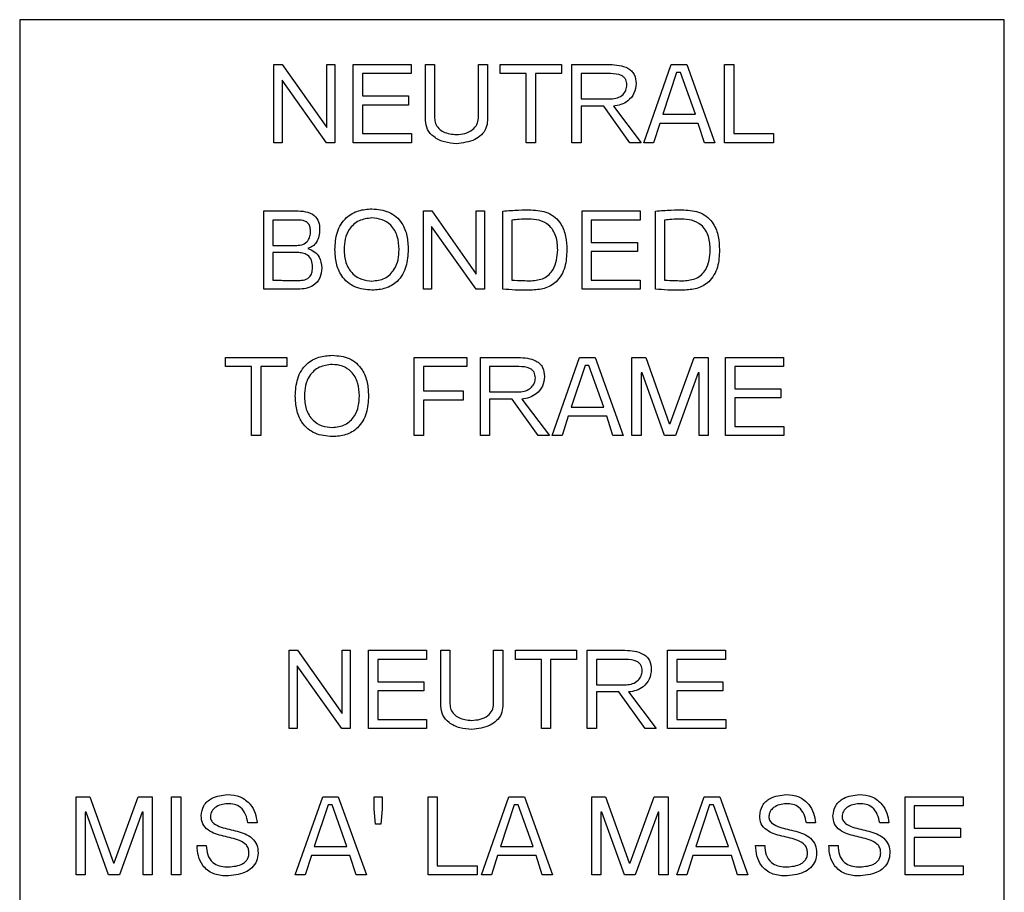
# Model space of a CAD drawing. Units: inches. Extents: x 5 to 302, y -220 to 193.
# Drawn here: x 286 to 288, y -168 to -166 of the extents above; entities that cross this region are included whole.
import ezdxf

# ---------------------------------------------------------------- set-up
doc = ezdxf.new("R2010")
doc.units = ezdxf.units.IN
doc.header["$MEASUREMENT"] = 0

msp = doc.modelspace()

# ---------------------------------------------------------------- linework, layer by layer
at = {"color": 7, "linetype": 'Continuous', "lineweight": 25, "ltscale": 18}
for p, q in [((287.8368, -165.5093), (285.5868, -165.5093)), ((285.5868, -165.5093), (285.5868, -168.3218)), ((287.8368, -168.3218), (287.8368, -165.5093)), ((286.1677, -165.6115), (286.1868, -165.6115)), ((286.1677, -165.7905), (286.1677, -165.6115)), ((286.1868, -165.6115), (286.2886, -165.756)), ((286.2886, -165.756), (286.2886, -165.6115)), ((286.2886, -165.6115), (286.3072, -165.6115)), ((286.3072, -165.6115), (286.3072, -165.7905)), ((286.3491, -165.7905), (286.3491, -165.6115)), ((286.3491, -165.6115), (286.4817, -165.6115)), ((286.4817, -165.6115), (286.4817, -165.6324)), ((286.5141, -165.7394), (286.5141, -165.6115)), ((286.5141, -165.6115), (286.535, -165.6115)), ((286.535, -165.6115), (286.535, -165.7342)), ((286.635, -165.6115), (286.6559, -165.6115)), ((286.635, -165.7342), (286.635, -165.6115)), ((286.6559, -165.6115), (286.6559, -165.7394)), ((286.685, -165.6115), (286.8247, -165.6115)), ((286.685, -165.6324), (286.685, -165.6115)), ((286.8247, -165.6115), (286.8247, -165.6324)), ((286.8489, -165.6115), (286.9352, -165.6115)), ((286.8489, -165.7905), (286.8489, -165.6115)), ((287.0129, -165.7905), (287.0754, -165.6115)), ((287.0754, -165.6115), (287.111, -165.6115)), ((287.111, -165.6115), (287.1753, -165.7905)), ((287.1976, -165.6115), (287.2185, -165.6115)), ((287.1976, -165.7905), (287.1976, -165.6115)), ((287.2185, -165.6115), (287.2185, -165.7696)), ((286.37, -165.6324), (286.37, -165.6836)), ((286.4817, -165.6324), (286.37, -165.6324)), ((286.7443, -165.6324), (286.685, -165.6324)), ((286.7443, -165.7905), (286.7443, -165.6324)), ((286.8247, -165.6324), (286.7652, -165.6324)), ((286.7652, -165.6324), (286.7652, -165.7905)), ((286.9366, -165.6324), (286.8698, -165.6324)), ((286.8698, -165.6324), (286.8698, -165.6905)), ((287.0879, -165.6302), (287.0563, -165.7254)), ((287.0967, -165.6302), (287.0879, -165.6302)), ((287.1308, -165.7254), (287.0967, -165.6302)), ((286.2881, -165.7905), (286.1863, -165.6475)), ((286.1863, -165.6475), (286.1863, -165.7905)), ((286.37, -165.6836), (286.4754, -165.6836)), ((286.4754, -165.6836), (286.4754, -165.7045)), ((286.4754, -165.7045), (286.37, -165.7045)), ((286.37, -165.7045), (286.37, -165.7696)), ((286.8698, -165.6905), (286.9376, -165.6905)), ((286.8698, -165.7068), (286.8698, -165.7905)), ((286.9213, -165.7068), (286.8698, -165.7068)), ((286.9809, -165.7905), (286.9213, -165.7068)), ((286.9435, -165.7068), (287.0068, -165.7905)), ((287.0563, -165.7254), (287.1308, -165.7254)), ((287.0495, -165.7463), (287.0355, -165.7905)), ((287.1376, -165.7463), (287.0495, -165.7463)), ((287.1517, -165.7905), (287.1376, -165.7463)), ((286.37, -165.7696), (286.4819, -165.7696)), ((286.4819, -165.7696), (286.4819, -165.7905)), ((287.2185, -165.7696), (287.3096, -165.7696)), ((287.3096, -165.7696), (287.3096, -165.7905)), ((286.1863, -165.7905), (286.1677, -165.7905)), ((286.3072, -165.7905), (286.2881, -165.7905)), ((286.4819, -165.7905), (286.3491, -165.7905)), ((286.7652, -165.7905), (286.7443, -165.7905)), ((286.8698, -165.7905), (286.8489, -165.7905)), ((287.0068, -165.7905), (286.9809, -165.7905)), ((287.0355, -165.7905), (287.0129, -165.7905)), ((287.1753, -165.7905), (287.1517, -165.7905)), ((287.3096, -165.7905), (287.1976, -165.7905)), ((286.1445, -165.9464), (286.2176, -165.9464)), ((286.1445, -166.1254), (286.1445, -165.9464)), ((286.5095, -165.9464), (286.5286, -165.9464)), ((286.5095, -166.1254), (286.5095, -165.9464)), ((286.5286, -165.9464), (286.6303, -166.0909)), ((286.6303, -166.0909), (286.6303, -165.9464)), ((286.6303, -165.9464), (286.6489, -165.9464)), ((286.6489, -165.9464), (286.6489, -166.1254)), ((286.6908, -166.1254), (286.6908, -165.9468)), ((286.8721, -166.1254), (286.8721, -165.9464)), ((286.8721, -165.9464), (287.0047, -165.9464)), ((287.0047, -165.9464), (287.0047, -165.9673)), ((287.0395, -166.1254), (287.0395, -165.9468)), ((286.2189, -165.9673), (286.1654, -165.9673)), ((286.1654, -165.9673), (286.1654, -166.0254)), ((286.5281, -165.9824), (286.5281, -166.1254)), ((286.6298, -166.1254), (286.5281, -165.9824)), ((286.7117, -165.9674), (286.7117, -166.1045)), ((287.0047, -165.9673), (286.893, -165.9673)), ((286.893, -165.9673), (286.893, -166.0184)), ((287.0604, -165.9674), (287.0604, -166.1045)), ((286.1654, -166.0254), (286.2199, -166.0254)), ((286.893, -166.0184), (286.9985, -166.0184)), ((286.9985, -166.0184), (286.9985, -166.0394)), ((286.2215, -166.0417), (286.1654, -166.0417)), ((286.1654, -166.0417), (286.1654, -166.1045)), ((286.9985, -166.0394), (286.893, -166.0394)), ((286.893, -166.0394), (286.893, -166.1045)), ((286.893, -166.1045), (287.005, -166.1045)), ((287.005, -166.1045), (287.005, -166.1254)), ((286.223, -166.1254), (286.1445, -166.1254)), ((286.5281, -166.1254), (286.5095, -166.1254)), ((286.6489, -166.1254), (286.6298, -166.1254)), ((287.005, -166.1254), (286.8721, -166.1254)), ((286.0573, -166.3022), (286.0573, -166.2813)), ((286.0573, -166.2813), (286.197, -166.2813)), ((286.197, -166.2813), (286.197, -166.3022)), ((286.4885, -166.4603), (286.4885, -166.2813)), ((286.4885, -166.2813), (286.6089, -166.2813)), ((286.6089, -166.2813), (286.6089, -166.3022)), ((286.6396, -166.4603), (286.6396, -166.2813)), ((286.6396, -166.2813), (286.7259, -166.2813)), ((286.8036, -166.4603), (286.8662, -166.2813)), ((286.8662, -166.2813), (286.9018, -166.2813)), ((286.9018, -166.2813), (286.9661, -166.4603)), ((286.986, -166.4603), (286.986, -166.2813)), ((286.986, -166.2813), (287.0174, -166.2813)), ((287.0174, -166.2813), (287.0713, -166.4324)), ((287.0733, -166.4324), (287.1283, -166.2813)), ((287.1283, -166.2813), (287.1604, -166.2813)), ((287.1604, -166.2813), (287.1604, -166.4603)), ((287.1999, -166.4603), (287.1999, -166.2813)), ((287.1999, -166.2813), (287.3325, -166.2813)), ((287.3325, -166.2813), (287.3325, -166.3022)), ((286.1166, -166.3022), (286.0573, -166.3022)), ((286.1166, -166.4603), (286.1166, -166.3022)), ((286.197, -166.3022), (286.1375, -166.3022)), ((286.1375, -166.3022), (286.1375, -166.4603)), ((286.6089, -166.3022), (286.5095, -166.3022)), ((286.5095, -166.3022), (286.5095, -166.358)), ((286.7274, -166.3022), (286.6606, -166.3022)), ((286.6606, -166.3022), (286.6606, -166.3603)), ((286.8787, -166.3), (286.847, -166.3952)), ((286.8875, -166.3), (286.8787, -166.3)), ((286.9216, -166.3952), (286.8875, -166.3)), ((287.0092, -166.3164), (287.0069, -166.3164)), ((287.0069, -166.3164), (287.0069, -166.4603)), ((287.0606, -166.4603), (287.0092, -166.3164)), ((287.1374, -166.3169), (287.0853, -166.4603)), ((287.1394, -166.3169), (287.1374, -166.3169)), ((287.1394, -166.4603), (287.1394, -166.3169)), ((287.3325, -166.3022), (287.2208, -166.3022)), ((287.2208, -166.3022), (287.2208, -166.3533)), ((286.5095, -166.358), (286.6003, -166.358)), ((286.6003, -166.358), (286.6003, -166.3789)), ((286.6606, -166.3603), (286.7284, -166.3603)), ((287.2208, -166.3533), (287.3263, -166.3533)), ((287.3263, -166.3533), (287.3263, -166.3742)), ((286.5095, -166.3789), (286.5095, -166.4603)), ((286.6003, -166.3789), (286.5095, -166.3789)), ((286.712, -166.3766), (286.6606, -166.3766)), ((286.6606, -166.3766), (286.6606, -166.4603)), ((286.7717, -166.4603), (286.712, -166.3766)), ((286.7343, -166.3766), (286.7975, -166.4603)), ((287.3263, -166.3742), (287.2208, -166.3742)), ((287.2208, -166.3742), (287.2208, -166.4393)), ((286.847, -166.3952), (286.9216, -166.3952)), ((286.8403, -166.4161), (286.8262, -166.4603)), ((286.9284, -166.4161), (286.8403, -166.4161)), ((286.9425, -166.4603), (286.9284, -166.4161)), ((287.0713, -166.4324), (287.0733, -166.4324)), ((287.2208, -166.4393), (287.3328, -166.4393)), ((287.3328, -166.4393), (287.3328, -166.4603)), ((286.1375, -166.4603), (286.1166, -166.4603)), ((286.5095, -166.4603), (286.4885, -166.4603)), ((286.6606, -166.4603), (286.6396, -166.4603)), ((286.7975, -166.4603), (286.7717, -166.4603)), ((286.8262, -166.4603), (286.8036, -166.4603)), ((286.9661, -166.4603), (286.9425, -166.4603)), ((287.0069, -166.4603), (286.986, -166.4603)), ((287.0853, -166.4603), (287.0606, -166.4603)), ((287.1604, -166.4603), (287.1394, -166.4603)), ((287.3328, -166.4603), (287.1999, -166.4603)), ((286.2026, -166.951), (286.2217, -166.951)), ((286.2026, -167.13), (286.2026, -166.951)), ((286.2217, -166.951), (286.3235, -167.0955)), ((286.3235, -167.0955), (286.3235, -166.951)), ((286.3235, -166.951), (286.3421, -166.951)), ((286.3421, -166.951), (286.3421, -167.13)), ((286.3839, -167.13), (286.3839, -166.951)), ((286.3839, -166.951), (286.5165, -166.951)), ((286.5165, -166.9719), (286.4049, -166.9719)), ((286.4049, -166.9719), (286.4049, -167.0231)), ((286.5165, -166.951), (286.5165, -166.9719)), ((286.549, -167.0789), (286.549, -166.951)), ((286.549, -166.951), (286.5699, -166.951)), ((286.5699, -166.951), (286.5699, -167.0737)), ((286.6699, -167.0737), (286.6699, -166.951)), ((286.6699, -166.951), (286.6908, -166.951)), ((286.6908, -166.951), (286.6908, -167.0789)), ((286.7198, -166.9719), (286.7198, -166.951)), ((286.7198, -166.951), (286.8595, -166.951)), ((286.7791, -166.9719), (286.7198, -166.9719)), ((286.7791, -167.13), (286.7791, -166.9719)), ((286.8, -166.9719), (286.8, -167.13)), ((286.8595, -166.9719), (286.8, -166.9719)), ((286.8595, -166.951), (286.8595, -166.9719)), ((286.8837, -166.951), (286.97, -166.951)), ((286.8837, -167.13), (286.8837, -166.951)), ((286.9715, -166.9719), (286.9047, -166.9719)), ((286.9047, -166.9719), (286.9047, -167.03)), ((287.0674, -167.13), (287.0674, -166.951)), ((287.0674, -166.951), (287.2, -166.951)), ((287.0883, -166.9719), (287.0883, -167.0231)), ((287.2, -166.9719), (287.0883, -166.9719)), ((287.2, -166.951), (287.2, -166.9719)), ((286.323, -167.13), (286.2212, -166.987)), ((286.2212, -166.987), (286.2212, -167.13)), ((286.4049, -167.0231), (286.5103, -167.0231)), ((286.5103, -167.0231), (286.5103, -167.044)), ((286.9047, -167.03), (286.9725, -167.03)), ((287.0883, -167.0231), (287.1938, -167.0231)), ((287.1938, -167.0231), (287.1938, -167.044)), ((286.5103, -167.044), (286.4049, -167.044)), ((286.4049, -167.044), (286.4049, -167.1091)), ((286.9561, -167.0463), (286.9047, -167.0463)), ((286.9047, -167.0463), (286.9047, -167.13)), ((287.0158, -167.13), (286.9561, -167.0463)), ((286.9784, -167.0463), (287.0416, -167.13)), ((287.0883, -167.044), (287.0883, -167.1091)), ((287.1938, -167.044), (287.0883, -167.044)), ((286.4049, -167.1091), (286.5168, -167.1091)), ((286.5168, -167.1091), (286.5168, -167.13)), ((287.0883, -167.1091), (287.2003, -167.1091)), ((287.2003, -167.1091), (287.2003, -167.13)), ((286.2212, -167.13), (286.2026, -167.13)), ((286.3421, -167.13), (286.323, -167.13)), ((286.5168, -167.13), (286.3839, -167.13)), ((286.8, -167.13), (286.7791, -167.13)), ((286.9047, -167.13), (286.8837, -167.13)), ((287.0416, -167.13), (287.0158, -167.13)), ((287.2003, -167.13), (287.0674, -167.13)), ((285.7156, -167.4649), (285.7156, -167.2859)), ((285.7156, -167.2859), (285.7469, -167.2859)), ((285.7469, -167.2859), (285.8009, -167.437)), ((285.8029, -167.437), (285.8578, -167.2859)), ((285.8578, -167.2859), (285.8899, -167.2859)), ((285.8899, -167.2859), (285.8899, -167.4649)), ((285.9341, -167.2859), (285.955, -167.2859)), ((285.9341, -167.4649), (285.9341, -167.2859)), ((285.955, -167.2859), (285.955, -167.4649)), ((286.2167, -167.4649), (286.2792, -167.2859)), ((286.2792, -167.2859), (286.3148, -167.2859)), ((286.3148, -167.2859), (286.3791, -167.4649)), ((286.3967, -167.2859), (286.4153, -167.2859)), ((286.3967, -167.3141), (286.3967, -167.2859)), ((286.4153, -167.2859), (286.4153, -167.3141)), ((286.5199, -167.4649), (286.5199, -167.2859)), ((286.5199, -167.2859), (286.5409, -167.2859)), ((286.5409, -167.2859), (286.5409, -167.444)), ((286.6421, -167.4649), (286.7046, -167.2859)), ((286.7046, -167.2859), (286.7402, -167.2859)), ((286.7402, -167.2859), (286.8045, -167.4649)), ((286.8942, -167.2859), (286.9256, -167.2859)), ((286.8942, -167.4649), (286.8942, -167.2859)), ((286.9256, -167.2859), (286.9795, -167.437)), ((286.9815, -167.437), (287.0364, -167.2859)), ((287.0364, -167.2859), (287.0686, -167.2859)), ((287.0686, -167.2859), (287.0686, -167.4649)), ((287.0884, -167.4649), (287.1509, -167.2859)), ((287.1509, -167.2859), (287.1866, -167.2859)), ((287.1866, -167.2859), (287.2509, -167.4649)), ((287.6102, -167.4649), (287.6102, -167.2859)), ((287.6102, -167.2859), (287.7428, -167.2859)), ((287.7428, -167.2859), (287.7428, -167.3068)), ((286.2917, -167.3046), (286.2601, -167.3998)), ((286.3005, -167.3046), (286.2917, -167.3046)), ((286.3347, -167.3998), (286.3005, -167.3046)), ((286.7171, -167.3046), (286.6855, -167.3998)), ((286.7259, -167.3046), (286.7171, -167.3046)), ((286.7601, -167.3998), (286.7259, -167.3046)), ((287.1635, -167.3046), (287.1318, -167.3998)), ((287.1723, -167.3046), (287.1635, -167.3046)), ((287.2064, -167.3998), (287.1723, -167.3046)), ((287.6311, -167.3068), (287.6311, -167.3579)), ((287.7428, -167.3068), (287.6311, -167.3068)), ((285.7388, -167.321), (285.7365, -167.321)), ((285.7365, -167.321), (285.7365, -167.4649)), ((285.7901, -167.4649), (285.7388, -167.321)), ((285.867, -167.3215), (285.8149, -167.4649)), ((285.869, -167.3215), (285.867, -167.3215)), ((285.869, -167.4649), (285.869, -167.3215)), ((286.4, -167.3486), (286.3967, -167.3141)), ((286.4153, -167.3141), (286.412, -167.3486)), ((286.9174, -167.321), (286.9151, -167.321)), ((286.9151, -167.321), (286.9151, -167.4649)), ((286.9687, -167.4649), (286.9174, -167.321)), ((287.0456, -167.3215), (286.9935, -167.4649)), ((287.0476, -167.3215), (287.0456, -167.3215)), ((287.0476, -167.4649), (287.0476, -167.3215)), ((286.1293, -167.3459), (286.1085, -167.3459)), ((286.412, -167.3486), (286.4, -167.3486)), ((287.4055, -167.3459), (287.3847, -167.3459)), ((287.5729, -167.3459), (287.5521, -167.3459)), ((287.6311, -167.3579), (287.7366, -167.3579)), ((287.7366, -167.3579), (287.7366, -167.3789)), ((285.9922, -167.3978), (286.0132, -167.3978)), ((286.2601, -167.3998), (286.3347, -167.3998)), ((286.6855, -167.3998), (286.7601, -167.3998)), ((287.1318, -167.3998), (287.2064, -167.3998)), ((287.2685, -167.3978), (287.2894, -167.3978)), ((287.4359, -167.3978), (287.4568, -167.3978)), ((287.6311, -167.3789), (287.6311, -167.444)), ((287.7366, -167.3789), (287.6311, -167.3789)), ((286.2533, -167.4207), (286.2393, -167.4649)), ((286.3414, -167.4207), (286.2533, -167.4207)), ((286.3555, -167.4649), (286.3414, -167.4207)), ((286.6787, -167.4207), (286.6647, -167.4649)), ((286.7669, -167.4207), (286.6787, -167.4207)), ((286.7809, -167.4649), (286.7669, -167.4207)), ((287.1251, -167.4207), (287.111, -167.4649)), ((287.2132, -167.4207), (287.1251, -167.4207)), ((287.2273, -167.4649), (287.2132, -167.4207)), ((285.8009, -167.437), (285.8029, -167.437)), ((286.5409, -167.444), (286.632, -167.444)), ((286.632, -167.444), (286.632, -167.4649)), ((286.9795, -167.437), (286.9815, -167.437)), ((287.6311, -167.444), (287.7431, -167.444)), ((287.7431, -167.444), (287.7431, -167.4649)), ((285.7365, -167.4649), (285.7156, -167.4649)), ((285.8149, -167.4649), (285.7901, -167.4649)), ((285.8899, -167.4649), (285.869, -167.4649)), ((285.955, -167.4649), (285.9341, -167.4649)), ((286.2393, -167.4649), (286.2167, -167.4649)), ((286.3791, -167.4649), (286.3555, -167.4649)), ((286.632, -167.4649), (286.5199, -167.4649)), ((286.6647, -167.4649), (286.6421, -167.4649)), ((286.8045, -167.4649), (286.7809, -167.4649)), ((286.9151, -167.4649), (286.8942, -167.4649)), ((286.9935, -167.4649), (286.9687, -167.4649)), ((287.0686, -167.4649), (287.0476, -167.4649)), ((287.111, -167.4649), (287.0884, -167.4649)), ((287.2509, -167.4649), (287.2273, -167.4649)), ((287.7431, -167.4649), (287.6102, -167.4649))]:
    msp.add_line(p, q, dxfattribs=at)
for points, knots in [([(286.9352, -165.6115), (286.9496, -165.6125), (286.9677, -165.6137), (286.9852, -165.6259), (286.9938, -165.6376), (286.9947, -165.6484), (286.9953, -165.6555)], [0, 0, 0, 0, 0.498896, 0.624564, 0.750097, 1, 1, 1, 1]), ([(286.9744, -165.6584), (286.974, -165.654), (286.9734, -165.6474), (286.9677, -165.6404), (286.9565, -165.6336), (286.9455, -165.633), (286.9366, -165.6324)], [0, 0, 0, 0, 0.249345, 0.374782, 0.500378, 1, 1, 1, 1]), ([(286.9376, -165.6905), (286.9427, -165.69), (286.9529, -165.689), (286.9653, -165.6814), (286.9732, -165.6704), (286.974, -165.6624), (286.9744, -165.6584)], [0, 0, 0, 0, 0.280315, 0.559968, 0.780122, 1, 1, 1, 1]), ([(286.9953, -165.6555), (286.9944, -165.6631), (286.9926, -165.6782), (286.9783, -165.6949), (286.9612, -165.7045), (286.9494, -165.7061), (286.9435, -165.7068)], [0, 0, 0, 0, 0.279392, 0.558834, 0.779364, 1, 1, 1, 1]), ([(286.535, -165.7342), (286.5354, -165.7385), (286.5363, -165.7473), (286.5441, -165.7583), (286.5596, -165.7696), (286.5745, -165.771), (286.5849, -165.7719)], [0, 0, 0, 0, 0.186867, 0.373762, 0.56097, 1, 1, 1, 1]), ([(286.5849, -165.7719), (286.5914, -165.7714), (286.6045, -165.7704), (286.6211, -165.7625), (286.6329, -165.7496), (286.6343, -165.7393), (286.635, -165.7342)], [0, 0, 0, 0, 0.2808036, 0.5609228, 0.7807421, 1, 1, 1, 1]), ([(286.5849, -165.7928), (286.5757, -165.792), (286.5573, -165.7905), (286.5339, -165.7792), (286.5169, -165.7612), (286.5151, -165.7466), (286.5141, -165.7394)], [0, 0, 0, 0, 0.280759, 0.560942, 0.780843, 1, 1, 1, 1]), ([(286.6559, -165.7394), (286.6553, -165.7455), (286.654, -165.7579), (286.6424, -165.7731), (286.6204, -165.7887), (286.5995, -165.7911), (286.5849, -165.7928)], [0, 0, 0, 0, 0.1867192, 0.3736422, 0.5609163, 1, 1, 1, 1]), ([(286.2176, -165.9464), (286.225, -165.9466), (286.2398, -165.9471), (286.2602, -165.9545), (286.2712, -165.9714), (286.272, -165.9831), (286.2723, -165.989)], [0, 0, 0, 0, 0.2814554, 0.5603991, 0.7794631, 1, 1, 1, 1]), ([(286.3072, -166.0346), (286.308, -166.0212), (286.3096, -165.9946), (286.3297, -165.9613), (286.3604, -165.9439), (286.3814, -165.9425), (286.3919, -165.9417)], [0, 0, 0, 0, 0.280699, 0.559585, 0.779384, 1, 1, 1, 1]), ([(286.3919, -165.9417), (286.4052, -165.9429), (286.4318, -165.9451), (286.461, -165.9713), (286.4731, -166.0035), (286.4741, -166.0242), (286.4746, -166.0346)], [0, 0, 0, 0, 0.280048, 0.558149, 0.778794, 1, 1, 1, 1]), ([(286.6908, -165.9468), (286.7029, -165.9459), (286.7244, -165.9442), (286.746, -165.9441), (286.7555, -165.9441)], [0, 0, 0, 0, 0.5599506, 1, 1, 1, 1]), ([(286.7555, -165.9441), (286.7688, -165.9451), (286.7951, -165.9471), (286.8244, -165.9727), (286.8358, -166.0049), (286.8368, -166.0255), (286.8372, -166.0358)], [0, 0, 0, 0, 0.280229, 0.558088, 0.778718, 1, 1, 1, 1]), ([(287.0395, -165.9468), (287.0516, -165.9459), (287.0731, -165.9442), (287.0947, -165.9441), (287.1042, -165.9441)], [0, 0, 0, 0, 0.559951, 1, 1, 1, 1]), ([(287.1042, -165.9441), (287.1175, -165.9451), (287.1438, -165.9471), (287.1731, -165.9727), (287.1845, -166.0049), (287.1855, -166.0255), (287.1859, -166.0358)], [0, 0, 0, 0, 0.280229, 0.558088, 0.778718, 1, 1, 1, 1]), ([(286.2514, -165.9933), (286.2513, -165.9903), (286.251, -165.9843), (286.2476, -165.9755), (286.2365, -165.9675), (286.2262, -165.9674), (286.2189, -165.9673)], [0, 0, 0, 0, 0.187483, 0.373993, 0.559975, 1, 1, 1, 1]), ([(286.3918, -165.9627), (286.3816, -165.9638), (286.3612, -165.9661), (286.3395, -165.9865), (286.3292, -166.0107), (286.3285, -166.0266), (286.3281, -166.0346)], [0, 0, 0, 0, 0.279767, 0.558326, 0.778886, 1, 1, 1, 1]), ([(286.4537, -166.0346), (286.4531, -166.0246), (286.4519, -166.0045), (286.4377, -165.9793), (286.4154, -165.9648), (286.3997, -165.9634), (286.3918, -165.9627)], [0, 0, 0, 0, 0.2806668, 0.5600795, 0.7796532, 1, 1, 1, 1]), ([(286.7494, -165.965), (286.7424, -165.9652), (286.7298, -165.9657), (286.7172, -165.9669), (286.7117, -165.9674)], [0, 0, 0, 0, 0.5599614, 1, 1, 1, 1]), ([(286.8163, -166.0355), (286.8158, -166.0251), (286.8147, -166.0043), (286.7987, -165.9783), (286.7739, -165.9664), (286.7576, -165.9655), (286.7494, -165.965)], [0, 0, 0, 0, 0.280796, 0.559345, 0.779071, 1, 1, 1, 1]), ([(287.0982, -165.965), (287.0911, -165.9652), (287.0785, -165.9657), (287.0659, -165.9669), (287.0604, -165.9674)], [0, 0, 0, 0, 0.559961, 1, 1, 1, 1]), ([(287.165, -166.0355), (287.1645, -166.0251), (287.1634, -166.0043), (287.1474, -165.9783), (287.1226, -165.9664), (287.1063, -165.9655), (287.0982, -165.965)], [0, 0, 0, 0, 0.280796, 0.559345, 0.779071, 1, 1, 1, 1]), ([(286.2199, -166.0254), (286.2247, -166.0251), (286.2343, -166.0244), (286.2457, -166.016), (286.2508, -166.0045), (286.2512, -165.997), (286.2514, -165.9933)], [0, 0, 0, 0, 0.280365, 0.558906, 0.779036, 1, 1, 1, 1]), ([(286.2723, -165.989), (286.2721, -165.9941), (286.2715, -166.0045), (286.2657, -166.0178), (286.2569, -166.0282), (286.2491, -166.0308), (286.2453, -166.0321)], [0, 0, 0, 0, 0.280703, 0.560816, 0.780788, 1, 1, 1, 1]), ([(286.2561, -166.0742), (286.2558, -166.0691), (286.2551, -166.0589), (286.2458, -166.0471), (286.2334, -166.0422), (286.2255, -166.0419), (286.2215, -166.0417)], [0, 0, 0, 0, 0.280486, 0.558395, 0.778827, 1, 1, 1, 1]), ([(286.2453, -166.0321), (286.2504, -166.0343), (286.2605, -166.0387), (286.2748, -166.0537), (286.2762, -166.0682), (286.277, -166.077)], [0, 0, 0, 0, 0.281612, 0.561775, 1, 1, 1, 1]), ([(286.3919, -166.1277), (286.3784, -166.1265), (286.3516, -166.1242), (286.3216, -166.0985), (286.3088, -166.0661), (286.3077, -166.0451), (286.3072, -166.0346)], [0, 0, 0, 0, 0.2800748, 0.5583205, 0.7788541, 1, 1, 1, 1]), ([(286.3281, -166.0346), (286.3288, -166.0448), (286.33, -166.0651), (286.3451, -166.0903), (286.3679, -166.1046), (286.3838, -166.106), (286.3918, -166.1068)], [0, 0, 0, 0, 0.2805533, 0.55988, 0.7796265, 1, 1, 1, 1]), ([(286.3918, -166.1068), (286.4019, -166.1057), (286.4222, -166.1035), (286.4432, -166.0826), (286.4526, -166.0583), (286.4533, -166.0425), (286.4537, -166.0346)], [0, 0, 0, 0, 0.279715, 0.558108, 0.77881, 1, 1, 1, 1]), ([(286.4746, -166.0346), (286.4738, -166.0479), (286.4723, -166.0742), (286.4536, -166.1079), (286.4231, -166.1256), (286.4023, -166.127), (286.3919, -166.1277)], [0, 0, 0, 0, 0.280818, 0.559746, 0.779367, 1, 1, 1, 1]), ([(286.8372, -166.0358), (286.8366, -166.049), (286.8355, -166.0752), (286.8169, -166.109), (286.7861, -166.1258), (286.7654, -166.1271), (286.755, -166.1277)], [0, 0, 0, 0, 0.281059, 0.559427, 0.779226, 1, 1, 1, 1]), ([(286.7558, -166.1062), (286.7657, -166.1052), (286.7856, -166.1033), (286.8129, -166.0771), (286.815, -166.0513), (286.8163, -166.0355)], [0, 0, 0, 0, 0.281027, 0.560368, 1, 1, 1, 1]), ([(287.1859, -166.0358), (287.1854, -166.049), (287.1842, -166.0752), (287.1656, -166.109), (287.1348, -166.1258), (287.1141, -166.1271), (287.1037, -166.1277)], [0, 0, 0, 0, 0.281059, 0.559427, 0.779226, 1, 1, 1, 1]), ([(287.1045, -166.1062), (287.1144, -166.1052), (287.1343, -166.1033), (287.1616, -166.0771), (287.1637, -166.0513), (287.165, -166.0355)], [0, 0, 0, 0, 0.281027, 0.560368, 1, 1, 1, 1]), ([(286.277, -166.077), (286.2763, -166.0847), (286.2749, -166.1002), (286.2599, -166.1174), (286.2412, -166.1245), (286.2291, -166.1251), (286.223, -166.1254)], [0, 0, 0, 0, 0.279919, 0.558425, 0.778815, 1, 1, 1, 1]), ([(286.2238, -166.1055), (286.2287, -166.1053), (286.2384, -166.105), (286.251, -166.0977), (286.2556, -166.0856), (286.2559, -166.078), (286.2561, -166.0742)], [0, 0, 0, 0, 0.281409, 0.558411, 0.778615, 1, 1, 1, 1]), ([(286.1654, -166.1045), (286.172, -166.1047), (286.1829, -166.1052), (286.1981, -166.1054), (286.211, -166.1055), (286.2195, -166.1055), (286.2238, -166.1055)], [0, 0, 0, 0, 0.339983, 0.559986, 0.779993, 1, 1, 1, 1]), ([(286.7117, -166.1045), (286.7199, -166.105), (286.7346, -166.106), (286.7493, -166.1061), (286.7558, -166.1062)], [0, 0, 0, 0, 0.560001, 1, 1, 1, 1]), ([(287.0604, -166.1045), (287.0686, -166.105), (287.0833, -166.106), (287.098, -166.1061), (287.1045, -166.1062)], [0, 0, 0, 0, 0.560001, 1, 1, 1, 1]), ([(286.755, -166.1277), (286.743, -166.1278), (286.7216, -166.1279), (286.7002, -166.1262), (286.6908, -166.1254)], [0, 0, 0, 0, 0.560045, 1, 1, 1, 1]), ([(287.1037, -166.1277), (287.0917, -166.1278), (287.0703, -166.1279), (287.0489, -166.1262), (287.0395, -166.1254)], [0, 0, 0, 0, 0.560045, 1, 1, 1, 1]), ([(286.2166, -166.3695), (286.2174, -166.3561), (286.219, -166.3295), (286.239, -166.2962), (286.2698, -166.2788), (286.2907, -166.2773), (286.3012, -166.2766)], [0, 0, 0, 0, 0.280699, 0.559585, 0.779384, 1, 1, 1, 1]), ([(286.3012, -166.2766), (286.3146, -166.2777), (286.3412, -166.28), (286.3703, -166.3062), (286.3824, -166.3383), (286.3834, -166.3591), (286.3839, -166.3695)], [0, 0, 0, 0, 0.2800484, 0.558149, 0.7787937, 1, 1, 1, 1]), ([(286.7259, -166.2813), (286.7404, -166.2822), (286.7585, -166.2834), (286.776, -166.2957), (286.7845, -166.3073), (286.7855, -166.3181), (286.7861, -166.3253)], [0, 0, 0, 0, 0.498896, 0.624564, 0.750097, 1, 1, 1, 1]), ([(286.3011, -166.2975), (286.2909, -166.2987), (286.2706, -166.301), (286.2489, -166.3213), (286.2385, -166.3456), (286.2378, -166.3615), (286.2375, -166.3695)], [0, 0, 0, 0, 0.279767, 0.558326, 0.778886, 1, 1, 1, 1]), ([(286.363, -166.3695), (286.3624, -166.3594), (286.3613, -166.3394), (286.347, -166.3142), (286.3247, -166.2997), (286.309, -166.2982), (286.3011, -166.2975)], [0, 0, 0, 0, 0.280667, 0.56008, 0.779653, 1, 1, 1, 1]), ([(286.7652, -166.3281), (286.7648, -166.3237), (286.7641, -166.3171), (286.7585, -166.3102), (286.7473, -166.3034), (286.7362, -166.3027), (286.7274, -166.3022)], [0, 0, 0, 0, 0.249345, 0.374782, 0.500378, 1, 1, 1, 1]), ([(286.7284, -166.3603), (286.7335, -166.3598), (286.7436, -166.3588), (286.756, -166.3511), (286.764, -166.3402), (286.7648, -166.3322), (286.7652, -166.3281)], [0, 0, 0, 0, 0.280315, 0.559968, 0.780122, 1, 1, 1, 1]), ([(286.7861, -166.3253), (286.7852, -166.3328), (286.7833, -166.348), (286.7691, -166.3646), (286.752, -166.3743), (286.7402, -166.3758), (286.7343, -166.3766)], [0, 0, 0, 0, 0.279392, 0.558834, 0.779364, 1, 1, 1, 1]), ([(286.3012, -166.4626), (286.2878, -166.4614), (286.2609, -166.4591), (286.2309, -166.4334), (286.2181, -166.401), (286.2171, -166.38), (286.2166, -166.3695)], [0, 0, 0, 0, 0.280075, 0.55832, 0.778854, 1, 1, 1, 1]), ([(286.2375, -166.3695), (286.2381, -166.3797), (286.2394, -166.3999), (286.2544, -166.4252), (286.2772, -166.4394), (286.2931, -166.4409), (286.3011, -166.4417)], [0, 0, 0, 0, 0.280553, 0.55988, 0.779626, 1, 1, 1, 1]), ([(286.3011, -166.4417), (286.3113, -166.4406), (286.3315, -166.4384), (286.3525, -166.4174), (286.3619, -166.3932), (286.3626, -166.3774), (286.363, -166.3695)], [0, 0, 0, 0, 0.279715, 0.558108, 0.77881, 1, 1, 1, 1]), ([(286.3839, -166.3695), (286.3832, -166.3827), (286.3816, -166.4091), (286.3629, -166.4428), (286.3324, -166.4604), (286.3116, -166.4619), (286.3012, -166.4626)], [0, 0, 0, 0, 0.280818, 0.559746, 0.779367, 1, 1, 1, 1]), ([(286.97, -166.951), (286.9845, -166.952), (287.0026, -166.9532), (287.0201, -166.9655), (287.0286, -166.9771), (287.0296, -166.9879), (287.0302, -166.995)], [0, 0, 0, 0, 0.498896, 0.624564, 0.750097, 1, 1, 1, 1]), ([(287.0093, -166.9979), (287.0089, -166.9935), (287.0082, -166.9869), (287.0026, -166.9799), (286.9914, -166.9731), (286.9803, -166.9725), (286.9715, -166.9719)], [0, 0, 0, 0, 0.249345, 0.374782, 0.500378, 1, 1, 1, 1]), ([(286.9725, -167.03), (286.9776, -167.0295), (286.9877, -167.0285), (287.0001, -167.0209), (287.0081, -167.0099), (287.0089, -167.0019), (287.0093, -166.9979)], [0, 0, 0, 0, 0.280315, 0.559968, 0.780122, 1, 1, 1, 1]), ([(287.0302, -166.995), (287.0293, -167.0026), (287.0274, -167.0177), (287.0132, -167.0344), (286.9961, -167.044), (286.9843, -167.0456), (286.9784, -167.0463)], [0, 0, 0, 0, 0.279392, 0.558834, 0.779364, 1, 1, 1, 1]), ([(286.6198, -167.1323), (286.6106, -167.1316), (286.5922, -167.13), (286.5687, -167.1187), (286.5518, -167.1007), (286.5499, -167.0861), (286.549, -167.0789)], [0, 0, 0, 0, 0.280759, 0.560942, 0.780843, 1, 1, 1, 1]), ([(286.5699, -167.0737), (286.5703, -167.078), (286.5711, -167.0868), (286.579, -167.0978), (286.5945, -167.1091), (286.6094, -167.1105), (286.6198, -167.1114)], [0, 0, 0, 0, 0.186867, 0.373762, 0.56097, 1, 1, 1, 1]), ([(286.6198, -167.1114), (286.6263, -167.1109), (286.6393, -167.1099), (286.656, -167.102), (286.6678, -167.0891), (286.6692, -167.0788), (286.6699, -167.0737)], [0, 0, 0, 0, 0.280804, 0.560923, 0.780742, 1, 1, 1, 1]), ([(286.6908, -167.0789), (286.6902, -167.085), (286.6889, -167.0974), (286.6773, -167.1126), (286.6553, -167.1282), (286.6344, -167.1306), (286.6198, -167.1323)], [0, 0, 0, 0, 0.186719, 0.373642, 0.560916, 1, 1, 1, 1]), ([(286.0015, -167.3295), (286.0028, -167.3214), (286.0052, -167.3051), (286.0286, -167.285), (286.0495, -167.2826), (286.0622, -167.2812)], [0, 0, 0, 0, 0.2791893, 0.5595391, 1, 1, 1, 1]), ([(286.0622, -167.2812), (286.072, -167.282), (286.0916, -167.2835), (286.1136, -167.3012), (286.1261, -167.3231), (286.1282, -167.3383), (286.1293, -167.3459)], [0, 0, 0, 0, 0.28018, 0.558992, 0.779212, 1, 1, 1, 1]), ([(287.2778, -167.3295), (287.279, -167.3214), (287.2815, -167.3051), (287.3049, -167.285), (287.3257, -167.2826), (287.3385, -167.2812)], [0, 0, 0, 0, 0.2791893, 0.5595391, 1, 1, 1, 1]), ([(287.3385, -167.2812), (287.3483, -167.282), (287.3678, -167.2835), (287.3899, -167.3012), (287.4023, -167.3231), (287.4045, -167.3383), (287.4055, -167.3459)], [0, 0, 0, 0, 0.28018, 0.558992, 0.779212, 1, 1, 1, 1]), ([(287.4452, -167.3295), (287.4464, -167.3214), (287.4489, -167.3051), (287.4723, -167.285), (287.4931, -167.2826), (287.5059, -167.2812)], [0, 0, 0, 0, 0.2791893, 0.5595391, 1, 1, 1, 1]), ([(287.5059, -167.2812), (287.5157, -167.282), (287.5352, -167.2835), (287.5572, -167.3012), (287.5697, -167.3231), (287.5718, -167.3383), (287.5729, -167.3459)], [0, 0, 0, 0, 0.28018, 0.558992, 0.779212, 1, 1, 1, 1]), ([(286.0617, -167.3022), (286.0567, -167.3025), (286.0467, -167.3033), (286.034, -167.3096), (286.0245, -167.3189), (286.0231, -167.3268), (286.0225, -167.3307)], [0, 0, 0, 0, 0.28077, 0.561192, 0.781214, 1, 1, 1, 1]), ([(286.1085, -167.3459), (286.1071, -167.3393), (286.1043, -167.3263), (286.0935, -167.3102), (286.0775, -167.3026), (286.067, -167.3023), (286.0617, -167.3022)], [0, 0, 0, 0, 0.280854, 0.559977, 0.77915, 1, 1, 1, 1]), ([(287.338, -167.3022), (287.333, -167.3025), (287.3229, -167.3033), (287.3102, -167.3096), (287.3007, -167.3189), (287.2994, -167.3268), (287.2987, -167.3307)], [0, 0, 0, 0, 0.28077, 0.561192, 0.781214, 1, 1, 1, 1]), ([(287.3847, -167.3459), (287.3833, -167.3393), (287.3805, -167.3263), (287.3698, -167.3102), (287.3537, -167.3026), (287.3432, -167.3023), (287.338, -167.3022)], [0, 0, 0, 0, 0.280854, 0.559977, 0.77915, 1, 1, 1, 1]), ([(287.5053, -167.3022), (287.5003, -167.3025), (287.4903, -167.3033), (287.4776, -167.3096), (287.4681, -167.3189), (287.4667, -167.3268), (287.4661, -167.3307)], [0, 0, 0, 0, 0.28077, 0.561192, 0.781214, 1, 1, 1, 1]), ([(287.5521, -167.3459), (287.5507, -167.3393), (287.5479, -167.3263), (287.5372, -167.3102), (287.5211, -167.3026), (287.5106, -167.3023), (287.5053, -167.3022)], [0, 0, 0, 0, 0.280854, 0.559977, 0.77915, 1, 1, 1, 1]), ([(286.1108, -167.4142), (286.1106, -167.411), (286.1102, -167.4047), (286.1035, -167.3935), (286.0834, -167.3825), (286.0526, -167.3768), (286.0218, -167.3677), (286.003, -167.3488), (286.002, -167.3359), (286.0015, -167.3295)], [0, 0, 0, 0, 0.06262, 0.1250023, 0.2499512, 0.5010077, 0.7508006, 0.8752968, 1, 1, 1, 1]), ([(286.0225, -167.3307), (286.0228, -167.3339), (286.0234, -167.3403), (286.0327, -167.3497), (286.0531, -167.3583), (286.0838, -167.3636), (286.1144, -167.3747), (286.1303, -167.3957), (286.1312, -167.4084), (286.1317, -167.4148)], [0, 0, 0, 0, 0.062389, 0.12473, 0.249805, 0.501083, 0.750367, 0.875064, 1, 1, 1, 1]), ([(287.387, -167.4142), (287.3868, -167.411), (287.3865, -167.4047), (287.3797, -167.3935), (287.3596, -167.3825), (287.3289, -167.3768), (287.2981, -167.3677), (287.2793, -167.3488), (287.2783, -167.3359), (287.2778, -167.3295)], [0, 0, 0, 0, 0.06262, 0.1250023, 0.2499512, 0.5010077, 0.7508006, 0.8752968, 1, 1, 1, 1]), ([(287.2987, -167.3307), (287.299, -167.3339), (287.2996, -167.3403), (287.3089, -167.3497), (287.3294, -167.3583), (287.36, -167.3636), (287.3907, -167.3747), (287.4065, -167.3957), (287.4075, -167.4084), (287.408, -167.4148)], [0, 0, 0, 0, 0.062389, 0.12473, 0.249805, 0.501083, 0.750367, 0.875064, 1, 1, 1, 1]), ([(287.5544, -167.4142), (287.5542, -167.411), (287.5538, -167.4047), (287.5471, -167.3935), (287.527, -167.3825), (287.4962, -167.3768), (287.4654, -167.3677), (287.4467, -167.3488), (287.4457, -167.3359), (287.4452, -167.3295)], [0, 0, 0, 0, 0.06262, 0.125002, 0.249951, 0.501008, 0.750801, 0.875297, 1, 1, 1, 1]), ([(287.4661, -167.3307), (287.4664, -167.3339), (287.467, -167.3403), (287.4763, -167.3497), (287.4967, -167.3583), (287.5274, -167.3636), (287.558, -167.3747), (287.5739, -167.3957), (287.5748, -167.4084), (287.5753, -167.4148)], [0, 0, 0, 0, 0.0623894, 0.12473, 0.2498048, 0.5010833, 0.7503673, 0.8750645, 1, 1, 1, 1]), ([(286.0587, -167.4672), (286.0485, -167.4663), (286.0281, -167.4645), (286.005, -167.4458), (285.9938, -167.4217), (285.9927, -167.4058), (285.9922, -167.3978)], [0, 0, 0, 0, 0.279913, 0.558863, 0.779099, 1, 1, 1, 1]), ([(286.0132, -167.3978), (286.0136, -167.405), (286.0146, -167.4192), (286.0261, -167.4365), (286.0427, -167.4452), (286.0539, -167.4459), (286.0595, -167.4463)], [0, 0, 0, 0, 0.280443, 0.559349, 0.779269, 1, 1, 1, 1]), ([(287.335, -167.4672), (287.3247, -167.4663), (287.3044, -167.4645), (287.2812, -167.4458), (287.27, -167.4217), (287.269, -167.4058), (287.2685, -167.3978)], [0, 0, 0, 0, 0.279913, 0.558863, 0.779099, 1, 1, 1, 1]), ([(287.2894, -167.3978), (287.2899, -167.405), (287.2909, -167.4192), (287.3023, -167.4365), (287.3189, -167.4452), (287.3301, -167.4459), (287.3357, -167.4463)], [0, 0, 0, 0, 0.280443, 0.559349, 0.779269, 1, 1, 1, 1]), ([(287.5023, -167.4672), (287.4921, -167.4663), (287.4717, -167.4645), (287.4486, -167.4458), (287.4374, -167.4217), (287.4364, -167.4058), (287.4359, -167.3978)], [0, 0, 0, 0, 0.279913, 0.558863, 0.779099, 1, 1, 1, 1]), ([(287.4568, -167.3978), (287.4573, -167.405), (287.4582, -167.4192), (287.4697, -167.4365), (287.4863, -167.4452), (287.4975, -167.4459), (287.5031, -167.4463)], [0, 0, 0, 0, 0.280443, 0.559349, 0.779269, 1, 1, 1, 1]), ([(286.1317, -167.4148), (286.1311, -167.421), (286.1297, -167.4336), (286.1181, -167.4493), (286.095, -167.4643), (286.0737, -167.466), (286.0587, -167.4672)], [0, 0, 0, 0, 0.186698, 0.373384, 0.560573, 1, 1, 1, 1]), ([(286.0595, -167.4463), (286.071, -167.4458), (286.0855, -167.4452), (286.1005, -167.4368), (286.1065, -167.4306), (286.1103, -167.4228), (286.1106, -167.4171), (286.1108, -167.4142)], [0, 0, 0, 0, 0.499088, 0.624456, 0.749642, 0.874694, 1, 1, 1, 1]), ([(287.408, -167.4148), (287.4073, -167.421), (287.406, -167.4336), (287.3944, -167.4493), (287.3712, -167.4643), (287.3499, -167.466), (287.335, -167.4672)], [0, 0, 0, 0, 0.1866977, 0.3733839, 0.5605732, 1, 1, 1, 1]), ([(287.3357, -167.4463), (287.3473, -167.4458), (287.3618, -167.4452), (287.3767, -167.4368), (287.3828, -167.4306), (287.3865, -167.4228), (287.3869, -167.4171), (287.387, -167.4142)], [0, 0, 0, 0, 0.499088, 0.624456, 0.749642, 0.874694, 1, 1, 1, 1]), ([(287.5753, -167.4148), (287.5747, -167.421), (287.5734, -167.4336), (287.5618, -167.4493), (287.5386, -167.4643), (287.5173, -167.466), (287.5023, -167.4672)], [0, 0, 0, 0, 0.1866977, 0.3733839, 0.5605732, 1, 1, 1, 1]), ([(287.5031, -167.4463), (287.5147, -167.4458), (287.5291, -167.4452), (287.5441, -167.4368), (287.5502, -167.4306), (287.5539, -167.4228), (287.5542, -167.4171), (287.5544, -167.4142)], [0, 0, 0, 0, 0.499088, 0.624456, 0.749642, 0.874694, 1, 1, 1, 1])]:
    msp.add_open_spline(points, degree=3, knots=knots, dxfattribs=at)

doc.saveas('drawing.dxf')
